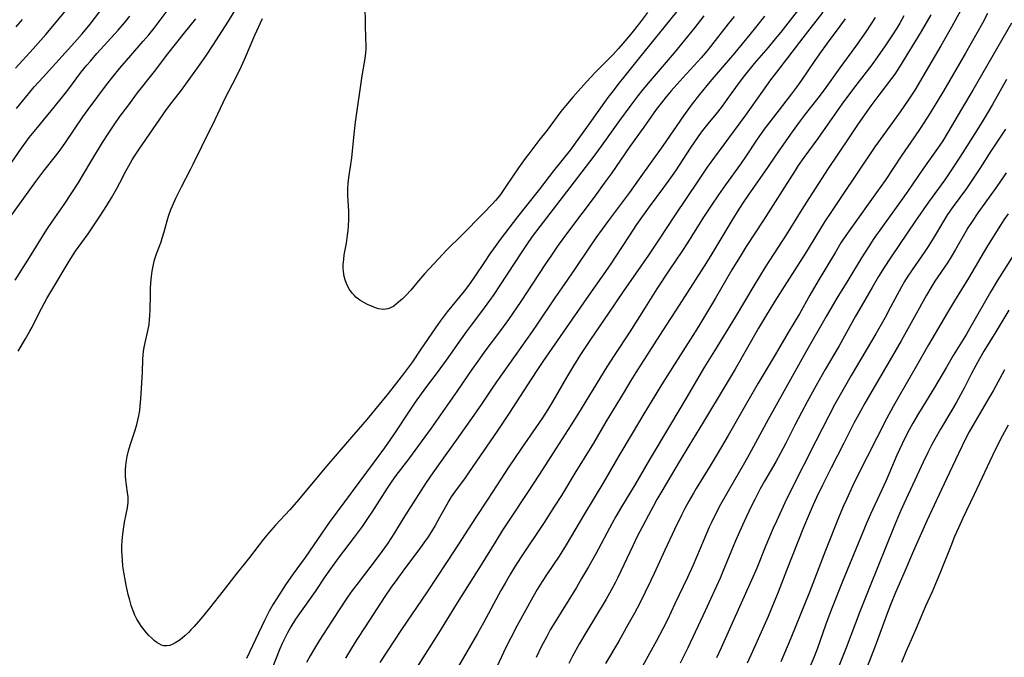
# Model space of a CAD drawing. Units: inches. Extents: x 2112582 to 2117909, y 229032 to 234521.
# Drawn here: x 2116296 to 2116455, y 230932 to 231035 of the extents above; entities that cross this region are included whole.
import ezdxf

# ---------------------------------------------------------------- set-up
doc = ezdxf.new("R2010")
doc.units = ezdxf.units.IN
doc.header["$MEASUREMENT"] = 0
doc.layers.add('c_10_T13S_R20E', color=229, linetype='Continuous')

msp = doc.modelspace()

# ---------------------------------------------------------------- linework, layer by layer
at = {"layer": 'c_10_T13S_R20E'}
for points in [[(2116294.55, 231002.13, 848), (2116299.12, 231008.47, 848), (2116300.41, 231010.16, 848), (2116302.29, 231012.57, 848), (2116303.01, 231013.53, 848), (2116303.9, 231014.77, 848), (2116306.71, 231018.88, 848), (2116307.56, 231020.09, 848), (2116310.52, 231024.07, 848), (2116311.51, 231025.35, 848), (2116312.66, 231026.74, 848), (2116314.43, 231028.8, 848), (2116316.44, 231031.09, 848), (2116317.32, 231032.13, 848), (2116318.19, 231033.22, 848), (2116319.2, 231034.52, 848), (2116321.29, 231037.31, 848)], [(2116295.81, 231026.77, 842), (2116298.69, 231029.87, 842), (2116300.72, 231032.19, 842), (2116305.36, 231037.74, 842)], [(2116296.24, 230981.07, 852), (2116297.44, 230983.08, 852), (2116298.13, 230984.28, 852), (2116298.49, 230984.96, 852), (2116299.6, 230987.18, 852), (2116300.9, 230989.56, 852), (2116301.68, 230990.92, 852), (2116304.32, 230995.36, 852), (2116304.75, 230996.04, 852), (2116305.53, 230997.21, 852), (2116307.53, 231000.04, 852), (2116308.75, 231001.81, 852), (2116309.48, 231002.9, 852), (2116310.58, 231004.61, 852), (2116311.33, 231005.84, 852), (2116312.18, 231007.31, 852), (2116312.69, 231008.26, 852), (2116313.68, 231010.22, 852), (2116314.1, 231011.01, 852), (2116314.64, 231011.94, 852), (2116315.03, 231012.57, 852), (2116315.78, 231013.68, 852), (2116320.22, 231020.08, 852), (2116321.07, 231021.23, 852), (2116322.61, 231023.23, 852), (2116323.32, 231024.18, 852), (2116325.89, 231027.76, 852), (2116326.66, 231028.88, 852), (2116327.67, 231030.42, 852), (2116330.2, 231034.37, 852), (2116331.7, 231036.82, 852)], [(2116397.83, 231035.74, 856), (2116396.55, 231034.02, 856), (2116395.09, 231032.19, 856), (2116393.85, 231030.72, 856), (2116393.16, 231029.93, 856), (2116392.29, 231028.99, 856), (2116389.47, 231026.12, 856), (2116388.01, 231024.57, 856), (2116385.79, 231022.08, 856), (2116384.64, 231020.73, 856), (2116383.86, 231019.75, 856), (2116381.63, 231016.76, 856), (2116380.31, 231015.06, 856), (2116378.66, 231012.95, 856), (2116378.07, 231012.15, 856), (2116377.04, 231010.67, 856), (2116375, 231007.63, 856), (2116374.11, 231006.39, 856), (2116373.68, 231005.85, 856), (2116373.28, 231005.38, 856), (2116372.77, 231004.82, 856), (2116371.38, 231003.37, 856), (2116367.8, 230999.72, 856), (2116365.45, 230997.41, 856), (2116364.09, 230996, 856), (2116361.85, 230993.55, 856), (2116360.87, 230992.42, 856), (2116359.63, 230990.94, 856), (2116358.9, 230990.14, 856), (2116358.28, 230989.53, 856), (2116357.67, 230988.97, 856), (2116357.28, 230988.64, 856), (2116356.89, 230988.35, 856), (2116356.24, 230988, 856), (2116355.94, 230987.9, 856), (2116355.6, 230987.83, 856), (2116355.22, 230987.81, 856), (2116354.83, 230987.84, 856), (2116354.4, 230987.93, 856), (2116353.95, 230988.07, 856), (2116353.55, 230988.21, 856), (2116352.66, 230988.61, 856), (2116352.17, 230988.87, 856), (2116351.43, 230989.32, 856), (2116350.78, 230989.81, 856), (2116350.48, 230990.1, 856), (2116350.19, 230990.42, 856), (2116349.74, 230991.04, 856), (2116349.37, 230991.71, 856), (2116349.07, 230992.45, 856), (2116348.89, 230993.13, 856), (2116348.77, 230993.96, 856), (2116348.74, 230994.47, 856), (2116348.74, 230994.99, 856), (2116348.8, 230995.94, 856), (2116348.89, 230996.63, 856), (2116349.23, 230998.53, 856), (2116349.44, 230999.82, 856), (2116349.53, 231000.55, 856), (2116349.6, 231001.29, 856), (2116349.65, 231002.26, 856), (2116349.65, 231002.96, 856), (2116349.62, 231003.65, 856), (2116349.48, 231006.19, 856), (2116349.47, 231006.81, 856), (2116349.48, 231007.45, 856), (2116349.51, 231008.09, 856), (2116349.63, 231009.13, 856), (2116349.96, 231011.23, 856), (2116350.1, 231012.28, 856), (2116350.5, 231016.11, 856), (2116350.73, 231018.05, 856), (2116351.8, 231025.53, 856), (2116352.26, 231028.31, 856), (2116352.37, 231029.22, 856), (2116352.41, 231029.9, 856), (2116352.42, 231030.64, 856), (2116352.4, 231031.37, 856), (2116352.3, 231033.95, 856), (2116352.25, 231036.74, 856)], [(2116423.72, 231038.2, 846), (2116419.34, 231032.57, 846), (2116418.46, 231031.48, 846), (2116417.3, 231030.09, 846), (2116415.08, 231027.5, 846), (2116413.5, 231025.57, 846), (2116412.96, 231024.88, 846), (2116412.03, 231023.64, 846), (2116410.67, 231021.69, 846), (2116409.89, 231020.61, 846), (2116409.15, 231019.68, 846), (2116407.56, 231017.77, 846), (2116406.53, 231016.4, 846), (2116405.45, 231014.88, 846), (2116404.75, 231013.84, 846), (2116402.35, 231010.2, 846), (2116401.3, 231008.67, 846), (2116400.43, 231007.47, 846), (2116398.11, 231004.36, 846), (2116396.09, 231001.5, 846), (2116394.88, 230999.71, 846), (2116392.64, 230996.23, 846), (2116391.81, 230995.01, 846), (2116387.97, 230989.57, 846), (2116380.95, 230979.4, 846), (2116380.09, 230978.13, 846), (2116379.04, 230976.53, 846), (2116375.52, 230971.04, 846), (2116373.6, 230968.15, 846), (2116369.06, 230961.58, 846), (2116368.29, 230960.49, 846), (2116366.95, 230958.68, 846), (2116366.16, 230957.56, 846), (2116365.77, 230956.94, 846), (2116365.37, 230956.24, 846), (2116364.29, 230954.23, 846), (2116363.57, 230952.93, 846), (2116362.97, 230951.95, 846), (2116362.42, 230951.1, 846), (2116361.73, 230950.11, 846), (2116361.19, 230949.36, 846), (2116358.33, 230945.54, 846), (2116357.37, 230944.22, 846), (2116356.48, 230942.96, 846), (2116355.46, 230941.46, 846), (2116352.24, 230936.59, 846), (2116350.9, 230934.51, 846), (2116350.05, 230933.15, 846), (2116349.07, 230931.51, 846)], [(2116294.63, 231010.74, 846), (2116296.77, 231013.84, 846), (2116297.48, 231014.81, 846), (2116298.05, 231015.55, 846), (2116299.35, 231017.16, 846), (2116302.09, 231020.47, 846), (2116303.43, 231022.13, 846), (2116304.28, 231023.23, 846), (2116306.39, 231026.05, 846), (2116307.35, 231027.25, 846), (2116307.91, 231027.91, 846), (2116308.96, 231029.12, 846), (2116312.37, 231032.9, 846), (2116313.41, 231034.1, 846), (2116314.27, 231035.13, 846)], [(2116295.97, 231020.26, 844), (2116297.92, 231022.61, 844), (2116298.86, 231023.72, 844), (2116300.27, 231025.31, 844), (2116302.34, 231027.55, 844), (2116305.37, 231030.88, 844), (2116306.58, 231032.28, 844), (2116307.86, 231033.87, 844), (2116309.96, 231036.63, 844)], [(2116402.53, 231035.86, 854), (2116396.36, 231028.21, 854), (2116394.18, 231025.54, 854), (2116393.07, 231024.14, 854), (2116392.29, 231023.12, 854), (2116391.46, 231022, 854), (2116388.25, 231017.57, 854), (2116385.9, 231014.29, 854), (2116385.34, 231013.54, 854), (2116382.69, 231010.2, 854), (2116380.4, 231007.25, 854), (2116376.85, 231002.74, 854), (2116374.08, 230999.12, 854), (2116372.98, 230997.62, 854), (2116372.41, 230996.81, 854), (2116371.46, 230995.41, 854), (2116370.04, 230993.24, 854), (2116369.33, 230992.21, 854), (2116368.79, 230991.47, 854), (2116368.23, 230990.74, 854), (2116365.51, 230987.42, 854), (2116364.35, 230985.9, 854), (2116363.6, 230984.83, 854), (2116361.17, 230981.22, 854), (2116359.89, 230979.36, 854), (2116358.47, 230977.44, 854), (2116356.59, 230974.99, 854), (2116355.78, 230973.99, 854), (2116352.53, 230970.03, 854), (2116349.74, 230966.84, 854), (2116346.07, 230962.56, 854), (2116344.42, 230960.59, 854), (2116341.5, 230957.06, 854), (2116340.1, 230955.47, 854), (2116337.81, 230952.98, 854), (2116336.68, 230951.69, 854), (2116335.87, 230950.72, 854), (2116333.61, 230947.77, 854), (2116331.41, 230945.04, 854), (2116329.36, 230942.4, 854), (2116327.16, 230939.6, 854), (2116326.25, 230938.46, 854), (2116325.7, 230937.83, 854), (2116324.65, 230936.63, 854), (2116324.14, 230936.07, 854), (2116323.75, 230935.67, 854), (2116323.18, 230935.14, 854), (2116322.7, 230934.73, 854), (2116322.22, 230934.37, 854), (2116321.72, 230934.03, 854), (2116321.22, 230933.76, 854), (2116320.71, 230933.57, 854), (2116320.27, 230933.49, 854), (2116319.77, 230933.53, 854), (2116319.37, 230933.64, 854), (2116318.99, 230933.82, 854), (2116318.63, 230934.05, 854), (2116318.27, 230934.32, 854), (2116317.81, 230934.72, 854), (2116317.36, 230935.17, 854), (2116316.95, 230935.61, 854), (2116316.57, 230936.07, 854), (2116316.15, 230936.63, 854), (2116315.76, 230937.22, 854), (2116315.4, 230937.83, 854), (2116315.08, 230938.47, 854), (2116314.8, 230939.13, 854), (2116314.51, 230940, 854), (2116314.26, 230940.89, 854), (2116314.03, 230941.8, 854), (2116313.7, 230943.3, 854), (2116313.51, 230944.23, 854), (2116313.36, 230945.08, 854), (2116313.17, 230946.37, 854), (2116313.07, 230947.41, 854), (2116313.02, 230948.11, 854), (2116313, 230948.81, 854), (2116313, 230949.67, 854), (2116313.03, 230950.38, 854), (2116313.08, 230951.08, 854), (2116313.24, 230952.36, 854), (2116313.43, 230953.47, 854), (2116313.68, 230954.76, 854), (2116313.88, 230955.81, 854), (2116313.99, 230956.68, 854), (2116314.01, 230957.1, 854), (2116313.99, 230957.58, 854), (2116313.92, 230958.28, 854), (2116313.74, 230959.42, 854), (2116313.63, 230960.33, 854), (2116313.6, 230960.88, 854), (2116313.58, 230961.43, 854), (2116313.59, 230961.95, 854), (2116313.63, 230962.54, 854), (2116313.69, 230963.12, 854), (2116313.85, 230964.05, 854), (2116314.08, 230964.98, 854), (2116314.34, 230965.9, 854), (2116315.12, 230968.3, 854), (2116315.39, 230969.24, 854), (2116315.56, 230969.93, 854), (2116315.71, 230970.62, 854), (2116315.87, 230971.52, 854), (2116315.96, 230972.19, 854), (2116316.06, 230973.37, 854), (2116316.31, 230977.63, 854), (2116316.39, 230979.84, 854), (2116316.43, 230980.45, 854), (2116316.49, 230981.06, 854), (2116316.57, 230981.64, 854), (2116316.69, 230982.21, 854), (2116317.2, 230984.35, 854), (2116317.38, 230985.39, 854), (2116317.46, 230986.11, 854), (2116317.52, 230986.84, 854), (2116317.56, 230987.67, 854), (2116317.59, 230990.24, 854), (2116317.61, 230991.18, 854), (2116317.66, 230992.11, 854), (2116317.75, 230993.12, 854), (2116317.87, 230994, 854), (2116318.02, 230994.81, 854), (2116318.21, 230995.6, 854), (2116318.33, 230995.99, 854), (2116318.6, 230996.81, 854), (2116319.31, 230998.72, 854), (2116319.52, 230999.33, 854), (2116319.81, 231000.33, 854), (2116320.3, 231002.13, 854), (2116320.54, 231002.88, 854), (2116320.92, 231003.94, 854), (2116321.15, 231004.52, 854), (2116321.72, 231005.77, 854), (2116322.63, 231007.61, 854), (2116324.09, 231010.39, 854), (2116324.52, 231011.24, 854), (2116325.88, 231014.09, 854), (2116328.06, 231018.49, 854), (2116329.79, 231022.11, 854), (2116330.25, 231023.04, 854), (2116331.46, 231025.33, 854), (2116332.32, 231027.1, 854), (2116332.97, 231028.53, 854), (2116334.48, 231032.07, 854), (2116335.72, 231034.77, 854)], [(2116406.96, 231035.21, 852), (2116405.46, 231033.31, 852), (2116402.13, 231029.22, 852), (2116400.88, 231027.74, 852), (2116397.61, 231023.98, 852), (2116396.87, 231023.07, 852), (2116396.27, 231022.31, 852), (2116394.98, 231020.59, 852), (2116393.3, 231018.3, 852), (2116390.36, 231014.19, 852), (2116389.02, 231012.35, 852), (2116384.78, 231006.79, 852), (2116380.44, 231001.18, 852), (2116379.23, 230999.56, 852), (2116378.32, 230998.26, 852), (2116377.43, 230996.94, 852), (2116376.42, 230995.41, 852), (2116373.97, 230991.63, 852), (2116373.03, 230990.22, 852), (2116372.33, 230989.23, 852), (2116371.06, 230987.49, 852), (2116369.37, 230985.29, 852), (2116368.57, 230984.22, 852), (2116367.74, 230983.05, 852), (2116366.01, 230980.54, 852), (2116365.35, 230979.62, 852), (2116363.89, 230977.63, 852), (2116362.01, 230975.13, 852), (2116360.35, 230972.86, 852), (2116359.56, 230971.73, 852), (2116356.83, 230967.56, 852), (2116355.39, 230965.46, 852), (2116353.74, 230963.19, 852), (2116346.45, 230953.41, 852), (2116345.26, 230951.72, 852), (2116342.58, 230947.78, 852), (2116340.67, 230945.13, 852), (2116339.42, 230943.33, 852), (2116337.9, 230941, 852), (2116337.42, 230940.21, 852), (2116336.77, 230939.08, 852), (2116336.02, 230937.61, 852), (2116333.1, 230931.45, 852)], [(2116411.83, 231035.1, 850), (2116410.86, 231033.91, 850), (2116408.02, 231030.24, 850), (2116407.43, 231029.51, 850), (2116406.49, 231028.43, 850), (2116403.52, 231025.18, 850), (2116401.68, 231023.1, 850), (2116400.85, 231022.13, 850), (2116400.24, 231021.36, 850), (2116399.25, 231020.07, 850), (2116397.26, 231017.25, 850), (2116394.98, 231014.11, 850), (2116391.95, 231009.72, 850), (2116390.87, 231008.2, 850), (2116389.38, 231006.16, 850), (2116385.11, 231000.47, 850), (2116383.44, 230998.16, 850), (2116382.32, 230996.56, 850), (2116381.39, 230995.19, 850), (2116377.37, 230989.07, 850), (2116375.39, 230986.18, 850), (2116374.13, 230984.42, 850), (2116371.6, 230981.09, 850), (2116370.7, 230979.85, 850), (2116369.51, 230978.13, 850), (2116367.09, 230974.57, 850), (2116362.92, 230968.64, 850), (2116359.28, 230963.64, 850), (2116357.22, 230960.99, 850), (2116356.56, 230960.09, 850), (2116355.8, 230958.97, 850), (2116353.32, 230955.06, 850), (2116352.75, 230954.21, 850), (2116351.77, 230952.79, 850), (2116350.51, 230951.04, 850), (2116347.93, 230947.65, 850), (2116346.67, 230945.92, 850), (2116345.76, 230944.63, 850), (2116344.17, 230942.28, 850), (2116341.91, 230939.12, 850), (2116341.03, 230937.79, 850), (2116340.28, 230936.57, 850), (2116339.75, 230935.62, 850), (2116339.19, 230934.52, 850), (2116338.88, 230933.88, 850), (2116338.49, 230933, 850), (2116337.08, 230929.46, 850)], [(2116416.73, 231035.15, 848), (2116415.27, 231033.3, 848), (2116414.38, 231032.2, 848), (2116411.86, 231029.19, 848), (2116409.24, 231026.13, 848), (2116407.92, 231024.56, 848), (2116406.24, 231022.5, 848), (2116404.9, 231020.78, 848), (2116403.65, 231019.09, 848), (2116400.29, 231014.2, 848), (2116396.51, 231008.89, 848), (2116394.92, 231006.7, 848), (2116391.52, 231002.15, 848), (2116389.49, 230999.35, 848), (2116388.58, 230998.02, 848), (2116386.05, 230994.24, 848), (2116383.99, 230991.32, 848), (2116382.87, 230989.69, 848), (2116380.03, 230985.41, 848), (2116379.22, 230984.23, 848), (2116376.48, 230980.4, 848), (2116373.47, 230976.12, 848), (2116372.78, 230975.11, 848), (2116371.04, 230972.51, 848), (2116369.81, 230970.76, 848), (2116366.96, 230966.71, 848), (2116364.36, 230963.12, 848), (2116363.2, 230961.45, 848), (2116362.14, 230959.86, 848), (2116359.16, 230955.27, 848), (2116358.41, 230954.06, 848), (2116357.01, 230951.73, 848), (2116356.53, 230950.97, 848), (2116355.8, 230949.9, 848), (2116354.95, 230948.71, 848), (2116354.05, 230947.51, 848), (2116350.96, 230943.48, 848), (2116350.18, 230942.42, 848), (2116349.43, 230941.37, 848), (2116347.95, 230939.15, 848), (2116344.92, 230934.44, 848), (2116344.08, 230933.1, 848), (2116343.39, 230931.91, 848), (2116342.8, 230930.79, 848)], [(2116426.13, 231035.8, 844), (2116422.92, 231031.68, 844), (2116418.68, 231026.12, 844), (2116417.72, 231024.86, 844), (2116416.42, 231023.07, 844), (2116413.66, 231019.17, 844), (2116410.91, 231015.48, 844), (2116408.66, 231012.41, 844), (2116407.47, 231010.76, 844), (2116406.05, 231008.68, 844), (2116402.22, 231002.93, 844), (2116399.75, 230999.18, 844), (2116398, 230996.56, 844), (2116393.91, 230990.7, 844), (2116391.56, 230987.2, 844), (2116388.63, 230982.94, 844), (2116387.04, 230980.54, 844), (2116385.89, 230978.71, 844), (2116384.76, 230976.83, 844), (2116382.55, 230973, 844), (2116381.75, 230971.68, 844), (2116380.88, 230970.32, 844), (2116379.83, 230968.76, 844), (2116377.48, 230965.41, 844), (2116375.35, 230962.23, 844), (2116374.16, 230960.43, 844), (2116372.07, 230957.2, 844), (2116370.07, 230954.16, 844), (2116366.64, 230948.84, 844), (2116365.4, 230946.94, 844), (2116362.27, 230942.21, 844), (2116358.14, 230936.13, 844), (2116354.62, 230930.8, 844)], [(2116439.23, 231035.2, 838), (2116438.55, 231034.02, 838), (2116438.08, 231033.23, 838), (2116437.4, 231032.15, 838), (2116436.22, 231030.37, 838), (2116434.97, 231028.58, 838), (2116434.03, 231027.3, 838), (2116431.11, 231023.48, 838), (2116429.23, 231020.93, 838), (2116428.47, 231019.87, 838), (2116425.34, 231015.42, 838), (2116423.06, 231012.32, 838), (2116422.17, 231011.04, 838), (2116421.66, 231010.25, 838), (2116419.98, 231007.56, 838), (2116416.56, 231002.2, 838), (2116413.79, 230997.96, 838), (2116412.96, 230996.65, 838), (2116411.47, 230994.19, 838), (2116408.82, 230989.63, 838), (2116406.22, 230985.34, 838), (2116405.52, 230984.2, 838), (2116403.16, 230980.49, 838), (2116400.11, 230975.65, 838), (2116398.42, 230972.92, 838), (2116397.25, 230970.97, 838), (2116395.39, 230967.81, 838), (2116393.23, 230964.19, 838), (2116390.63, 230959.71, 838), (2116387.66, 230954.82, 838), (2116384.72, 230949.83, 838), (2116383.56, 230947.98, 838), (2116381.65, 230945.13, 838), (2116380.84, 230943.9, 838), (2116380.03, 230942.59, 838), (2116379.33, 230941.38, 838), (2116376.81, 230936.77, 838), (2116375.78, 230934.82, 838), (2116374.92, 230933.11, 838), (2116373.58, 230930.23, 838)], [(2116443.56, 231035.36, 836), (2116442, 231032.7, 836), (2116438.54, 231026.96, 836), (2116437.75, 231025.77, 836), (2116437.25, 231025.08, 836), (2116435.18, 231022.42, 836), (2116433.9, 231020.68, 836), (2116431.85, 231017.79, 836), (2116430.21, 231015.37, 836), (2116427.03, 231010.55, 836), (2116423.9, 231005.71, 836), (2116422.77, 231003.92, 836), (2116420.25, 230999.84, 836), (2116416.86, 230994.62, 836), (2116414.99, 230991.6, 836), (2116411.99, 230986.58, 836), (2116408.63, 230981.14, 836), (2116407.05, 230978.53, 836), (2116404.06, 230973.51, 836), (2116401.57, 230969.22, 836), (2116398.11, 230963.48, 836), (2116395.88, 230959.68, 836), (2116393.64, 230955.96, 836), (2116392.73, 230954.39, 836), (2116392.14, 230953.33, 836), (2116389.49, 230948.35, 836), (2116388.31, 230946.24, 836), (2116387.21, 230944.35, 836), (2116386.36, 230942.94, 836), (2116382.65, 230936.95, 836), (2116382.15, 230936.1, 836), (2116381.57, 230935.04, 836), (2116380.69, 230933.33, 836), (2116379.87, 230931.63, 836)], [(2116448.42, 231036.14, 834), (2116446.9, 231033.37, 834), (2116445.2, 231030.39, 834), (2116442.3, 231025.41, 834), (2116440.98, 231023.21, 834), (2116439.93, 231021.61, 834), (2116438.63, 231019.72, 834), (2116437.38, 231017.97, 834), (2116435.4, 231015.26, 834), (2116434.54, 231014.04, 834), (2116429.18, 231006.03, 834), (2116427.31, 231003.29, 834), (2116426.53, 231002.09, 834), (2116423.35, 230996.91, 834), (2116419.88, 230991.53, 834), (2116418.4, 230989.16, 834), (2116416.9, 230986.69, 834), (2116415.78, 230984.8, 834), (2116411.97, 230978.17, 834), (2116410.4, 230975.49, 834), (2116406.9, 230969.66, 834), (2116404.51, 230965.81, 834), (2116402.97, 230963.19, 834), (2116400.13, 230958.45, 834), (2116399.35, 230957.11, 834), (2116398.74, 230956.01, 834), (2116397.98, 230954.59, 834), (2116397.01, 230952.76, 834), (2116396.19, 230951.13, 834), (2116395.45, 230949.63, 834), (2116393.03, 230944.52, 834), (2116392.66, 230943.78, 834), (2116392, 230942.51, 834), (2116391.16, 230941.02, 834), (2116387.9, 230935.6, 834), (2116386.87, 230933.86, 834), (2116385.75, 230931.86, 834), (2116385.13, 230930.66, 834)], [(2116452.74, 231035.56, 832), (2116451.91, 231034.02, 832), (2116449.19, 231029.19, 832), (2116445.67, 231023.17, 832), (2116444.61, 231021.39, 832), (2116443.4, 231019.43, 832), (2116441.97, 231017.19, 832), (2116440.85, 231015.52, 832), (2116438.9, 231012.72, 832), (2116436.19, 231008.65, 832), (2116434.83, 231006.71, 832), (2116430.64, 231000.89, 832), (2116429.84, 230999.72, 832), (2116429.07, 230998.54, 832), (2116428.18, 230997.08, 832), (2116425.41, 230992.44, 832), (2116424.06, 230990.13, 832), (2116422.38, 230987.12, 832), (2116420.54, 230984.1, 832), (2116418.43, 230980.5, 832), (2116415.69, 230975.9, 832), (2116413.64, 230972.37, 832), (2116410.85, 230967.47, 832), (2116409.1, 230964.46, 832), (2116407.97, 230962.57, 832), (2116405.69, 230958.9, 832), (2116405.25, 230958.17, 832), (2116404.51, 230956.87, 832), (2116403.86, 230955.66, 832), (2116403.31, 230954.6, 832), (2116402.19, 230952.31, 832), (2116400.62, 230948.96, 832), (2116398.92, 230945.19, 832), (2116398.38, 230944.04, 832), (2116397.49, 230942.18, 832), (2116396.61, 230940.42, 832), (2116395.75, 230938.79, 832), (2116394.69, 230936.88, 832), (2116393.19, 230934.27, 832), (2116391.08, 230930.66, 832)], [(2116295.75, 230992.56, 850), (2116298.08, 230996.21, 850), (2116300.9, 231000.7, 850), (2116301.8, 231002.07, 850), (2116303.66, 231004.74, 850), (2116304.94, 231006.65, 850), (2116305.92, 231008.22, 850), (2116307.96, 231011.65, 850), (2116309.89, 231014.77, 850), (2116310.78, 231016.17, 850), (2116311.86, 231017.79, 850), (2116312.66, 231018.93, 850), (2116313.93, 231020.65, 850), (2116315.54, 231022.75, 850), (2116318.26, 231026.22, 850), (2116320.43, 231029.08, 850), (2116323.11, 231032.47, 850), (2116324.95, 231034.72, 850)], [(2116295.94, 231033.44, 840), (2116296.94, 231034.62, 840)], [(2116429.76, 231034.71, 842), (2116428.9, 231033.54, 842), (2116426.82, 231030.77, 842), (2116425.59, 231029.09, 842), (2116424.72, 231027.84, 842), (2116422.7, 231024.84, 842), (2116421.87, 231023.67, 842), (2116421.09, 231022.63, 842), (2116418.16, 231018.87, 842), (2116416.7, 231016.9, 842), (2116415.46, 231015.14, 842), (2116413.78, 231012.63, 842), (2116412.83, 231011.24, 842), (2116410.43, 231007.92, 842), (2116409.29, 231006.31, 842), (2116408.07, 231004.5, 842), (2116406.9, 231002.7, 842), (2116404.31, 230998.56, 842), (2116403.39, 230997.17, 842), (2116401.46, 230994.32, 842), (2116399.37, 230991.12, 842), (2116397.45, 230988.14, 842), (2116394.97, 230984.2, 842), (2116392.45, 230980.35, 842), (2116391.3, 230978.57, 842), (2116386.69, 230971.04, 842), (2116385.53, 230969.19, 842), (2116383.08, 230965.44, 842), (2116380.39, 230961.24, 842), (2116378.46, 230958.25, 842), (2116375.72, 230954.13, 842), (2116374.44, 230952.16, 842), (2116373.35, 230950.42, 842), (2116370.99, 230946.57, 842), (2116367.13, 230940.44, 842), (2116364.09, 230935.53, 842), (2116360.2, 230929.39, 842)], [(2116434.6, 231034.95, 840), (2116433.89, 231033.85, 840), (2116433.08, 231032.65, 840), (2116431.41, 231030.28, 840), (2116428.89, 231026.82, 840), (2116426.35, 231023.27, 840), (2116425.33, 231021.93, 840), (2116423.27, 231019.32, 840), (2116422.46, 231018.24, 840), (2116421.2, 231016.5, 840), (2116419.03, 231013.42, 840), (2116416.71, 231010, 840), (2116414.59, 231006.98, 840), (2116413.5, 231005.38, 840), (2116412.6, 231004, 840), (2116411.46, 231002.16, 840), (2116408.22, 230996.78, 840), (2116407.35, 230995.37, 840), (2116403.45, 230989.23, 840), (2116399.78, 230983.63, 840), (2116395.95, 230977.64, 840), (2116395.13, 230976.33, 840), (2116394.05, 230974.53, 840), (2116391.14, 230969.64, 840), (2116389.14, 230966.22, 840), (2116386.12, 230961.37, 840), (2116383.96, 230957.8, 840), (2116382.84, 230956.03, 840), (2116381.14, 230953.42, 840), (2116377.43, 230947.87, 840), (2116376.38, 230946.22, 840), (2116375.7, 230945.12, 840), (2116374.84, 230943.64, 840), (2116374.16, 230942.42, 840), (2116371.35, 230937.21, 840), (2116370.39, 230935.49, 840), (2116367.32, 230930.21, 840)], [(2116456.58, 231034.01, 830), (2116450.38, 231023.2, 830), (2116448.53, 231020.13, 830), (2116446.38, 231016.5, 830), (2116445.49, 231015.03, 830), (2116444.65, 231013.77, 830), (2116442.29, 231010.43, 830), (2116439.88, 231006.91, 830), (2116438.67, 231005.21, 830), (2116436.02, 231001.56, 830), (2116434.28, 230999.09, 830), (2116433.55, 230997.97, 830), (2116432.4, 230996.16, 830), (2116430.16, 230992.5, 830), (2116428.42, 230989.61, 830), (2116426.68, 230986.66, 830), (2116423.53, 230981.15, 830), (2116419.92, 230974.65, 830), (2116417.32, 230970.02, 830), (2116414.25, 230964.37, 830), (2116413.49, 230963.05, 830), (2116410.85, 230958.48, 830), (2116409.64, 230956.31, 830), (2116408.83, 230954.78, 830), (2116408.18, 230953.44, 830), (2116407.81, 230952.64, 830), (2116406.92, 230950.63, 830), (2116405.16, 230946.44, 830), (2116404.3, 230944.53, 830), (2116402.26, 230940.3, 830), (2116401.05, 230937.73, 830), (2116400.32, 230936.23, 830), (2116399.3, 230934.3, 830), (2116397.05, 230930.2, 830)], [(2116455.8, 231024.95, 828), (2116455.02, 231023.61, 828), (2116453.53, 231020.91, 828), (2116452.84, 231019.71, 828), (2116452.04, 231018.35, 828), (2116451.33, 231017.21, 828), (2116448.76, 231013.16, 828), (2116447.47, 231011.17, 828), (2116445.82, 231008.74, 828), (2116443.22, 231005.14, 828), (2116441.11, 231002.12, 828), (2116437.06, 230996.13, 828), (2116436.03, 230994.56, 828), (2116435.14, 230993.13, 828), (2116434.09, 230991.37, 828), (2116432.32, 230988.3, 828), (2116431.44, 230986.74, 828), (2116428.77, 230981.93, 828), (2116426.53, 230978.13, 828), (2116425.05, 230975.53, 828), (2116423.59, 230972.87, 828), (2116422.69, 230971.16, 828), (2116421.65, 230969.14, 828), (2116420.17, 230966.2, 828), (2116419.32, 230964.6, 828), (2116418.55, 230963.22, 828), (2116416.73, 230960.1, 828), (2116416.05, 230958.84, 828), (2116415.17, 230957.15, 828), (2116414.59, 230955.99, 828), (2116413.44, 230953.56, 828), (2116412.69, 230951.9, 828), (2116412.07, 230950.47, 828), (2116410.01, 230945.48, 828), (2116409.55, 230944.43, 828), (2116407.15, 230939.18, 828), (2116404.36, 230933.16, 828), (2116403.67, 230931.79, 828), (2116403.09, 230930.69, 828)], [(2116455.62, 231016.91, 826), (2116453.25, 231013.37, 826), (2116451.48, 231010.56, 826), (2116450.43, 231008.94, 826), (2116449.32, 231007.34, 826), (2116447.18, 231004.43, 826), (2116446.28, 231003.12, 826), (2116445.61, 231002.05, 826), (2116443.98, 230999.27, 826), (2116443.25, 230998.11, 826), (2116442.52, 230997.02, 826), (2116440.54, 230994.2, 826), (2116439.76, 230993.01, 826), (2116439.35, 230992.34, 826), (2116438.86, 230991.48, 826), (2116437.09, 230988.16, 826), (2116436.18, 230986.5, 826), (2116434.68, 230983.89, 826), (2116430.71, 230977.14, 826), (2116429.57, 230975.17, 826), (2116428.08, 230972.52, 826), (2116427.04, 230970.54, 826), (2116425.01, 230966.57, 826), (2116421, 230958.6, 826), (2116420.01, 230956.57, 826), (2116418.64, 230953.63, 826), (2116418.12, 230952.49, 826), (2116417.52, 230951.12, 826), (2116416.94, 230949.72, 826), (2116415.48, 230946.06, 826), (2116414.86, 230944.58, 826), (2116411.31, 230936.7, 826), (2116409.75, 230933.19, 826), (2116408.99, 230931.55, 826)], [(2116455.75, 231009.86, 824), (2116454.63, 231008.2, 824), (2116453.69, 231006.88, 824), (2116451.19, 231003.41, 824), (2116450.23, 231002.03, 824), (2116449.57, 231000.98, 824), (2116449.21, 231000.37, 824), (2116447.57, 230997.49, 824), (2116446.84, 230996.28, 824), (2116446.25, 230995.35, 824), (2116444.24, 230992.38, 824), (2116443.56, 230991.29, 824), (2116442.87, 230990.11, 824), (2116440.95, 230986.6, 824), (2116438.8, 230982.76, 824), (2116437.38, 230980.3, 824), (2116432.93, 230972.7, 824), (2116432.2, 230971.4, 824), (2116431.16, 230969.43, 824), (2116429.52, 230966.2, 824), (2116427.47, 230962.22, 824), (2116426.1, 230959.46, 824), (2116425.13, 230957.46, 824), (2116424.58, 230956.26, 824), (2116423.92, 230954.77, 824), (2116423.04, 230952.63, 824), (2116420.28, 230945.67, 824), (2116418.93, 230942.18, 824), (2116418.19, 230940.36, 824), (2116417.3, 230938.25, 824), (2116414.81, 230932.59, 824), (2116413.95, 230930.73, 824)], [(2116456.06, 231003.27, 822), (2116455.36, 231002.26, 822), (2116454.82, 231001.43, 822), (2116452.74, 230998.06, 822), (2116449.66, 230992.88, 822), (2116447.39, 230989.19, 822), (2116446.27, 230987.33, 822), (2116443.2, 230982.08, 822), (2116441, 230978.21, 822), (2116438.55, 230974.04, 822), (2116437.48, 230972.14, 822), (2116436.44, 230970.15, 822), (2116431.75, 230960.95, 822), (2116430.99, 230959.39, 822), (2116429.95, 230957.15, 822), (2116429.48, 230956.12, 822), (2116428.76, 230954.43, 822), (2116426.58, 230948.89, 822), (2116423.98, 230942.19, 822), (2116420.98, 230934.76, 822), (2116419.36, 230930.95, 822)], [(2116456.69, 230996.25, 820), (2116454.28, 230992.42, 820), (2116453.28, 230990.71, 820), (2116449.89, 230984.78, 820), (2116449.32, 230983.82, 820), (2116447.2, 230980.39, 820), (2116446.08, 230978.51, 820), (2116444.15, 230975.21, 820), (2116442.26, 230972.12, 820), (2116441.59, 230971, 820), (2116440.69, 230969.43, 820), (2116440.1, 230968.36, 820), (2116439.46, 230967.16, 820), (2116438.93, 230966.1, 820), (2116438.11, 230964.3, 820), (2116436.36, 230960.22, 820), (2116433.86, 230954.74, 820), (2116433.26, 230953.39, 820), (2116430.07, 230945.71, 820), (2116429.44, 230944.16, 820), (2116427.46, 230939.14, 820), (2116426.6, 230936.84, 820), (2116425.26, 230933.11, 820), (2116424.73, 230931.74, 820), (2116424.11, 230930.22, 820)], [(2116456.18, 230987.68, 818), (2116454.07, 230984.22, 818), (2116452.14, 230981.1, 818), (2116451.43, 230979.86, 818), (2116450.83, 230978.76, 818), (2116450.14, 230977.46, 818), (2116449, 230975.22, 818), (2116447.72, 230972.86, 818), (2116446.97, 230971.57, 818), (2116445.13, 230968.48, 818), (2116444.22, 230966.87, 818), (2116443.7, 230965.92, 818), (2116443.09, 230964.72, 818), (2116442.32, 230963.13, 818), (2116441.01, 230960.23, 818), (2116439.22, 230956.41, 818), (2116438.52, 230954.86, 818), (2116437.71, 230952.95, 818), (2116433.66, 230942.92, 818), (2116432.18, 230939.15, 818), (2116429.91, 230933.18, 818), (2116427.77, 230927.8, 818)], [(2116455.49, 230978.05, 816), (2116453.65, 230974.69, 816), (2116453.02, 230973.58, 816), (2116450.34, 230969.08, 816), (2116449.77, 230968.04, 816), (2116449.25, 230967.04, 816), (2116448.02, 230964.55, 816), (2116446.09, 230960.48, 816), (2116442.92, 230953.66, 816), (2116440.77, 230948.86, 816), (2116439.22, 230945.2, 816), (2116437.9, 230942.13, 816), (2116437.2, 230940.41, 816), (2116436.71, 230939.15, 816), (2116434.59, 230933.43, 816), (2116433.32, 230930.13, 816)], [(2116456.06, 230969.13, 814), (2116455.12, 230967.45, 814), (2116454.42, 230966.12, 814), (2116453.51, 230964.25, 814), (2116450.56, 230957.92, 814), (2116448.74, 230954.12, 814), (2116448.03, 230952.56, 814), (2116447.42, 230951.14, 814), (2116446.79, 230949.62, 814), (2116445.03, 230945.19, 814), (2116444.34, 230943.5, 814), (2116443.79, 230942.22, 814), (2116442.74, 230939.9, 814), (2116441.17, 230936.22, 814), (2116440, 230933.61, 814), (2116439.54, 230932.56, 814), (2116438.82, 230930.81, 814)]]:
    msp.add_polyline3d(points, dxfattribs=at)

doc.saveas('drawing.dxf')
